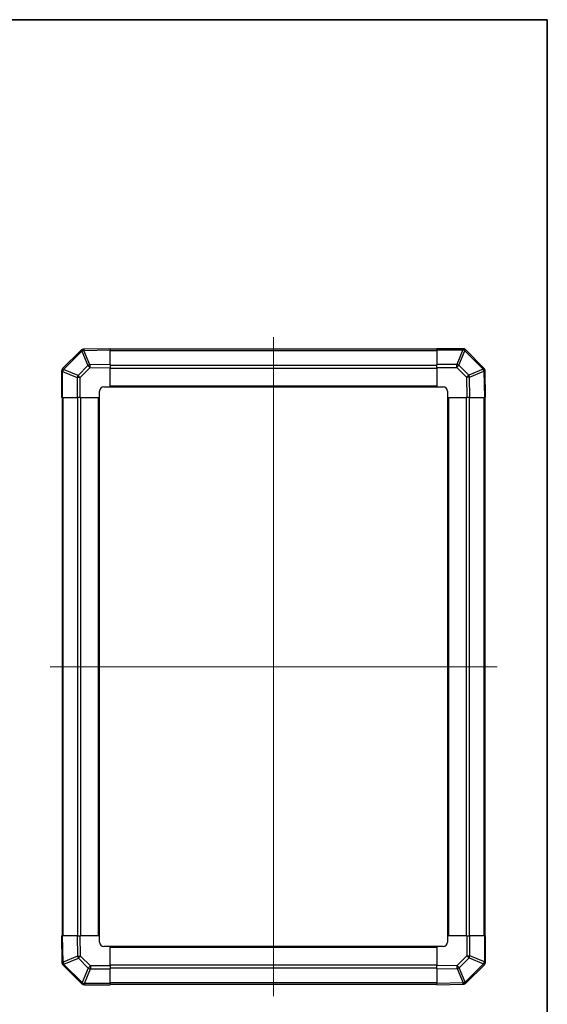
# Model space of a CAD drawing. Units: millimetres. Extents: x 80 to 5789, y 33 to 1590.
# Drawn here: x 2969 to 3218, y 282 to 746 of the extents above; entities that cross this region are included whole.
import ezdxf

# ---------------------------------------------------------------- set-up
doc = ezdxf.new("R2010")
doc.units = ezdxf.units.MM
doc.header["$LTSCALE"] = 5.5
for name, color, linetype, lineweight in [('Border (ISO)', 7, 'Continuous', 35), ('TK1', 7, 'Continuous', 25), ('TK2', 2, 'Continuous', 25)]:
    doc.layers.add(name, color=color, linetype=linetype, lineweight=lineweight)
doc.layers.add('Centerline (ISO)', color=7, linetype='Continuous', lineweight=18, true_color=0x80ffff)

# ---------------------------------------------------------------- blocks, each defined once
blk = doc.blocks.new('図面枠 tk図枠')
at = {"layer": 'Border (ISO)'}
for p, q in [((14.5, 289), (405.5, 289)), ((405.5, 289), (405.5, 8))]:
    blk.add_line(p, q, dxfattribs=at)

msp = doc.modelspace()

# ---------------------------------------------------------------- linework, layer by layer
at = {"layer": 'Centerline (ISO)', "linetype": 'Continuous'}
for p, q in [((3088.6921, 596.6892), (3088.6921, 285.9608)), ((2983.3279, 441.325), (3194.0563, 441.325))]:
    msp.add_line(p, q, dxfattribs=at)
at = {"layer": 'TK1'}
for p, q in [((3165.6921, 591.025), (3011.6921, 591.025)), ((3011.6921, 590.4392), (3165.6921, 590.4392)), ((3011.6921, 583.6108), (3165.6921, 583.6108)), ((3011.6921, 582.1966), (3165.6921, 582.1966)), ((3011.6921, 573.825), (3165.6921, 573.825)), ((3011.6921, 573.325), (3165.6921, 573.325)), ((2988.9921, 568.325), (2988.9921, 314.325)), ((2989.5779, 314.325), (2989.5779, 568.325)), ((2996.4063, 314.325), (2996.4063, 568.325)), ((2997.8205, 314.325), (2997.8205, 568.325)), ((3006.1921, 314.325), (3006.1921, 568.325)), ((3006.6921, 314.325), (3006.6921, 568.325)), ((3170.6921, 568.325), (3170.6921, 314.325)), ((3171.1921, 568.325), (3171.1921, 314.325)), ((3179.5636, 568.325), (3179.5636, 314.325)), ((3180.9779, 568.325), (3180.9779, 314.325)), ((3187.8063, 568.325), (3187.8063, 314.325)), ((3188.3921, 314.325), (3188.3921, 568.325)), ((3165.6921, 309.325), (3011.6921, 309.325)), ((3165.6921, 308.825), (3011.6921, 308.825)), ((3165.6921, 300.4534), (3011.6921, 300.4534)), ((3165.6921, 299.0392), (3011.6921, 299.0392)), ((3165.6921, 292.2108), (3011.6921, 292.2108)), ((3011.6921, 291.625), (3165.6921, 291.625))]:
    msp.add_line(p, q, dxfattribs=at)
at = {"layer": 'TK2'}
for p, q in [((2997.8897, 590.5227), (2989.2844, 581.9174)), ((2989.6802, 581.497), (2998.2855, 590.1024)), ((2998.2855, 590.1024), (2998.3091, 590.1028)), ((2998.3091, 590.1028), (3001.1869, 583.3231)), ((2999.2926, 591.1086), (2999.269, 591.1082)), ((2999.2781, 590.5227), (3011.6921, 590.7394)), ((3002.1559, 583.743), (2999.2781, 590.5227)), ((3011.6921, 591.325), (2999.2926, 591.1086)), ((3011.6921, 591.325), (3011.6921, 590.7394)), ((3011.6921, 583.9095), (3011.6921, 590.7394)), ((3165.6921, 590.7515), (3165.6921, 591.325)), ((3177.8636, 591.325), (3165.6921, 591.325)), ((3165.6921, 590.7515), (3177.8636, 590.7515)), ((3165.6921, 590.7515), (3165.6921, 583.8997)), ((3177.8702, 590.7449), (3175.0348, 583.8997)), ((3176.0287, 583.4916), (3178.8641, 590.3369)), ((3177.8636, 590.7515), (3177.8636, 591.325)), ((3177.8636, 590.7515), (3177.8702, 590.7449)), ((3178.8641, 590.3369), (3187.4694, 581.7315)), ((3179.2844, 590.7327), (3179.2779, 590.7392)), ((3187.8897, 582.1273), (3179.2844, 590.7327)), ((2989.2844, 581.9174), (2989.2779, 581.9108)), ((2996.5254, 578.6617), (2989.6802, 581.497)), ((3001.1869, 583.3231), (2996.5254, 578.6617)), ((2997.5089, 577.6678), (3002.1704, 582.3292)), ((3011.6921, 583.9095), (3002.1559, 583.743)), ((3002.1704, 582.3292), (3011.6921, 582.4954)), ((3011.6921, 583.9095), (3011.6921, 582.4954)), ((3011.6921, 573.325), (3011.6921, 582.4954)), ((3165.6921, 582.5081), (3165.6921, 583.8997)), ((3175.0348, 583.8997), (3165.6921, 583.8997)), ((3165.6921, 582.5081), (3175.0348, 582.5081)), ((3165.6921, 582.5081), (3165.6921, 573.325)), ((3175.0348, 582.5081), (3175.0348, 583.8997)), ((3175.0348, 582.5081), (3179.6963, 577.8467)), ((3180.6902, 578.8302), (3176.0287, 583.4916)), ((3187.4698, 581.708), (3180.6902, 578.8302)), ((3181.1101, 577.8611), (3187.8897, 580.7389)), ((3187.4694, 581.7315), (3187.4698, 581.708)), ((3187.8897, 580.7389), (3188.1064, 568.325)), ((3188.4756, 580.7245), (3188.4752, 580.748)), ((3188.6921, 568.325), (3188.4756, 580.7245)), ((2988.6921, 580.4966), (2988.6921, 568.325)), ((2989.2656, 580.4966), (2988.6921, 580.4966)), ((2989.2656, 580.4966), (2989.2721, 580.5032)), ((2989.2656, 568.325), (2989.2656, 580.4966)), ((2989.2721, 580.5032), (2996.1173, 577.6678)), ((2996.1173, 577.6678), (2996.1173, 568.325)), ((2997.5089, 577.6678), (2996.1173, 577.6678)), ((2997.5089, 568.325), (2997.5089, 577.6678)), ((3179.6963, 577.8467), (3179.8625, 568.325)), ((3181.2765, 568.325), (3181.1101, 577.8611)), ((3006.6921, 568.325), (3006.6921, 571.325)), ((3008.6921, 573.325), (3011.6921, 573.325)), ((3165.6921, 573.325), (3168.6921, 573.325)), ((3170.6921, 571.325), (3170.6921, 568.325)), ((2989.2656, 568.325), (2988.6921, 568.325)), ((2989.2656, 568.325), (2996.1173, 568.325)), ((2997.5089, 568.325), (2996.1173, 568.325)), ((2997.5089, 568.325), (3006.6921, 568.325)), ((3170.6921, 568.325), (3179.8625, 568.325)), ((3181.2765, 568.325), (3179.8625, 568.325)), ((3181.2765, 568.325), (3188.1064, 568.325)), ((3188.6921, 568.325), (3188.1064, 568.325)), ((2988.6921, 314.325), (2989.2777, 314.325)), ((2988.6921, 314.325), (2988.9085, 301.9255)), ((2989.4944, 301.9111), (2989.2777, 314.325)), ((2996.1076, 314.325), (2989.2777, 314.325)), ((2996.1076, 314.325), (2997.5217, 314.325)), ((2996.1076, 314.325), (2996.2741, 304.7889)), ((2997.6879, 304.8033), (2997.5217, 314.325)), ((3006.6921, 314.325), (2997.5217, 314.325)), ((3006.6921, 311.325), (3006.6921, 314.325)), ((3179.8752, 314.325), (3170.6921, 314.325)), ((3170.6921, 314.325), (3170.6921, 311.325)), ((3179.8752, 314.325), (3181.2668, 314.325)), ((3179.8752, 314.325), (3179.8752, 304.9823)), ((3181.2668, 304.9823), (3181.2668, 314.325)), ((3188.1186, 314.325), (3181.2668, 314.325)), ((3188.1186, 314.325), (3188.6921, 314.325)), ((3188.1186, 314.325), (3188.1186, 302.1534)), ((3188.6921, 302.1534), (3188.6921, 314.325)), ((3011.6921, 309.325), (3008.6921, 309.325)), ((3011.6921, 300.1419), (3011.6921, 309.325)), ((3165.6921, 309.325), (3165.6921, 300.1546)), ((3168.6921, 309.325), (3165.6921, 309.325)), ((2988.9085, 301.9255), (2988.9089, 301.902)), ((2996.2741, 304.7889), (2989.4944, 301.9111)), ((2989.9143, 300.942), (2996.694, 303.8198)), ((2996.694, 303.8198), (3001.3554, 299.1584)), ((3002.3493, 300.1419), (2997.6879, 304.8033)), ((3179.8752, 304.9823), (3175.2137, 300.3208)), ((3176.1972, 299.3269), (3180.8587, 303.9884)), ((3179.8752, 304.9823), (3181.2668, 304.9823)), ((3180.8587, 303.9884), (3187.7039, 301.153)), ((3188.112, 302.1469), (3181.2668, 304.9823)), ((3188.1186, 302.1534), (3188.112, 302.1469)), ((3188.1186, 302.1534), (3188.6921, 302.1534)), ((2989.4944, 300.5227), (2998.0997, 291.9174)), ((2989.9147, 300.9185), (2989.9143, 300.942)), ((2998.52, 292.3132), (2989.9147, 300.9185)), ((3001.3554, 299.1584), (2998.52, 292.3132)), ((2999.5139, 291.9051), (3002.3493, 298.7503)), ((3011.6921, 300.1419), (3002.3493, 300.1419)), ((3002.3493, 300.1419), (3002.3493, 298.7503)), ((3002.3493, 298.7503), (3011.6921, 298.7503)), ((3011.6921, 300.1419), (3011.6921, 298.7503)), ((3011.6921, 291.8985), (3011.6921, 298.7503)), ((3175.2137, 300.3208), (3165.6921, 300.1546)), ((3165.6921, 298.7406), (3165.6921, 300.1546)), ((3165.6921, 298.7406), (3175.2282, 298.907)), ((3165.6921, 298.7406), (3165.6921, 291.9107)), ((3175.2282, 298.907), (3178.106, 292.1274)), ((3179.075, 292.5473), (3176.1972, 299.3269)), ((3187.7039, 301.153), (3179.0986, 292.5477)), ((3179.4944, 292.1273), (3188.0997, 300.7327)), ((3188.0997, 300.7327), (3188.1063, 300.7392)), ((2998.0997, 291.9174), (2998.1063, 291.9108)), ((2999.5205, 291.8985), (2999.5139, 291.9051)), ((3011.6921, 291.8985), (2999.5205, 291.8985)), ((2999.5205, 291.8985), (2999.5205, 291.325)), ((2999.5205, 291.325), (3011.6921, 291.325)), ((3011.6921, 291.8985), (3011.6921, 291.325)), ((3178.106, 292.1274), (3165.6921, 291.9107)), ((3165.6921, 291.325), (3165.6921, 291.9107)), ((3165.6921, 291.325), (3178.0915, 291.5414)), ((3178.0915, 291.5414), (3178.1151, 291.5419)), ((3179.0986, 292.5477), (3179.075, 292.5473))]:
    msp.add_line(p, q, dxfattribs=at)
for centre, start, end in [((2999.304, 589.1085), 91, 135), ((3177.8636, 589.325), 45, 90), ((2990.6921, 580.4966), 135, 180), ((3186.4755, 580.7131), 1, 45), ((3008.6921, 571.325), 90, 180), ((3168.6921, 571.325), 0, 90), ((3008.6921, 311.325), 180, 270), ((3168.6921, 311.325), 270, 0), ((2990.9086, 301.9369), 181, 225), ((3186.6921, 302.1534), 315, 0), ((2999.5205, 293.325), 225, 270), ((3178.0802, 293.5416), 271, 315)]:
    msp.add_arc(centre, 2, start, end, dxfattribs=at)
for centre, major_axis, ratio, start_param, end_param in [((2999.304, 589.1085), (-1.4142, 1.4142), 0.01234165, 0, 0.77922765), ((2999.304, 589.1085), (-0.0349, 1.9997), 0.58012166, 0, 1.0405402), ((2999.3275, 589.1089), (-0.0349, 1.9997), 0.58012166, 0, 1.0405402), ((2999.3275, 589.1089), (-1.841, -0.7815), 0.68263531, 4.45610406, 4.9905186), ((2999.3275, 589.1089), (-0.0349, 1.9997), 0.01744975, 0, 0.78524587), ((3177.8636, 589.325), (1.4142, 1.4142), 0.58406793, 0, 1.04217396), ((3177.8702, 589.3184), (1.4142, 1.4142), 0.58406793, 0, 1.04217396), ((3177.8702, 589.3184), (-1.8478, 0.7654), 0.68496673, 4.44496284, 4.98884622), ((3177.8702, 589.3184), (1.4142, 1.4142), 0.01234165, 0, 0.77922765), ((2990.6921, 580.4966), (-1.4142, 1.4142), 0.58406793, 0, 1.04217396), ((2990.6986, 580.5032), (-1.4142, 1.4142), 0.58406793, 0, 1.04217396), ((2990.6986, 580.5032), (-0.7654, -1.8478), 0.68496673, 4.44496284, 4.98884622), ((2990.6986, 580.5032), (-1.4142, 1.4142), 0.01234165, 0, 0.77922765), ((3002.2053, 582.3292), (1.841, 0.7815), 0.68263531, 1.3145114, 1.84892595), ((3002.2053, 582.3292), (1.4142, -1.4142), 0.01234165, 3.9208203, 4.70004795), ((3002.2053, 582.3292), (-0.0349, 1.9997), 0.01744975, 0.78524587, 1.57049174), ((3175.0348, 582.4732), (1.8478, -0.7654), 0.68496673, 1.30337019, 1.84725356), ((3175.0348, 582.4732), (1.4142, 1.4142), 0.01234165, 0.77922765, 1.5584553), ((3186.4755, 580.7131), (1.4142, 1.4142), 0.01234165, 0, 0.77922765), ((3186.4755, 580.7131), (1.9997, 0.0349), 0.58012166, 0, 1.0405402), ((3186.4759, 580.6896), (1.9997, 0.0349), 0.58012166, 0, 1.0405402), ((3186.4759, 580.6896), (-0.7815, 1.841), 0.68263531, 4.45610406, 4.9905186), ((3186.4759, 580.6896), (1.9997, 0.0349), 0.01744975, 0, 0.78524587), ((2997.5438, 577.6678), (0.7654, 1.8478), 0.68496673, 1.30337019, 1.84725356), ((2997.5438, 577.6678), (-1.4142, 1.4142), 0.01234165, 0.77922765, 1.5584553), ((3179.6963, 577.8118), (-1.4142, -1.4142), 0.01234165, 3.9208203, 4.70004795), ((3179.6963, 577.8118), (1.9997, 0.0349), 0.01744975, 0.78524587, 1.57049174), ((3179.6963, 577.8118), (0.7815, -1.841), 0.68263531, 1.3145114, 1.84892595), ((2990.9082, 301.9604), (-1.9997, -0.0349), 0.58012166, 0, 1.0405402), ((2990.9082, 301.9604), (-1.9997, -0.0349), 0.01744975, 0, 0.78524587), ((2990.9086, 301.9369), (-1.9997, -0.0349), 0.58012166, 0, 1.0405402), ((2990.9082, 301.9604), (0.7815, -1.841), 0.68263531, 4.45610406, 4.9905186), ((2997.6879, 304.8382), (-1.9997, -0.0349), 0.01744975, 0.78524587, 1.57049174), ((2997.6879, 304.8382), (-0.7815, 1.841), 0.68263531, 1.3145114, 1.84892595), ((2997.6879, 304.8382), (1.4142, 1.4142), 0.01234165, 3.9208203, 4.70004795), ((3179.8403, 304.9823), (1.4142, -1.4142), 0.01234165, 0.77922765, 1.5584553), ((3179.8403, 304.9823), (-0.7654, -1.8478), 0.68496673, 1.30337019, 1.84725356), ((3186.6855, 302.1469), (0.7654, 1.8478), 0.68496673, 4.44496284, 4.98884622), ((3186.6855, 302.1469), (1.4142, -1.4142), 0.58406793, 0, 1.04217396), ((3186.6921, 302.1534), (1.4142, -1.4142), 0.58406793, 0, 1.04217396), ((2990.9086, 301.9369), (-1.4142, -1.4142), 0.01234165, 0, 0.77922765), ((3002.3493, 300.1768), (-1.4142, -1.4142), 0.01234165, 0.77922765, 1.5584553), ((3002.3493, 300.1768), (-1.8478, 0.7654), 0.68496673, 1.30337019, 1.84725356), ((3175.1788, 300.3208), (-1.4142, 1.4142), 0.01234165, 3.9208203, 4.70004795), ((3175.1788, 300.3208), (0.0349, -1.9997), 0.01744975, 0.78524587, 1.57049174), ((3175.1788, 300.3208), (-1.841, -0.7815), 0.68263531, 1.3145114, 1.84892595), ((3186.6855, 302.1469), (1.4142, -1.4142), 0.01234165, 0, 0.77922765), ((2999.5139, 293.3316), (-1.4142, -1.4142), 0.01234165, 0, 0.77922765), ((2999.5139, 293.3316), (-1.4142, -1.4142), 0.58406793, 0, 1.04217396), ((2999.5205, 293.325), (-1.4142, -1.4142), 0.58406793, 0, 1.04217396), ((2999.5139, 293.3316), (1.8478, -0.7654), 0.68496673, 4.44496284, 4.98884622), ((3178.0566, 293.5411), (0.0349, -1.9997), 0.58012166, 0, 1.0405402), ((3178.0566, 293.5411), (0.0349, -1.9997), 0.01744975, 0, 0.78524587), ((3178.0566, 293.5411), (1.841, 0.7815), 0.68263531, 4.45610406, 4.9905186), ((3178.0802, 293.5416), (0.0349, -1.9997), 0.58012166, 0, 1.0405402), ((3178.0802, 293.5416), (1.4142, -1.4142), 0.01234165, 0, 0.77922765)]:
    msp.add_ellipse(centre, major_axis=major_axis, ratio=ratio, start_param=start_param, end_param=end_param, dxfattribs=at)

# ---------------------------------------------------------------- block references
at = {"xscale": 2.5, "yscale": 2.5, "zscale": 2.5}
msp.add_blockref('図面枠 tk図枠', (2204, 24), dxfattribs=at)

doc.saveas('drawing.dxf')
